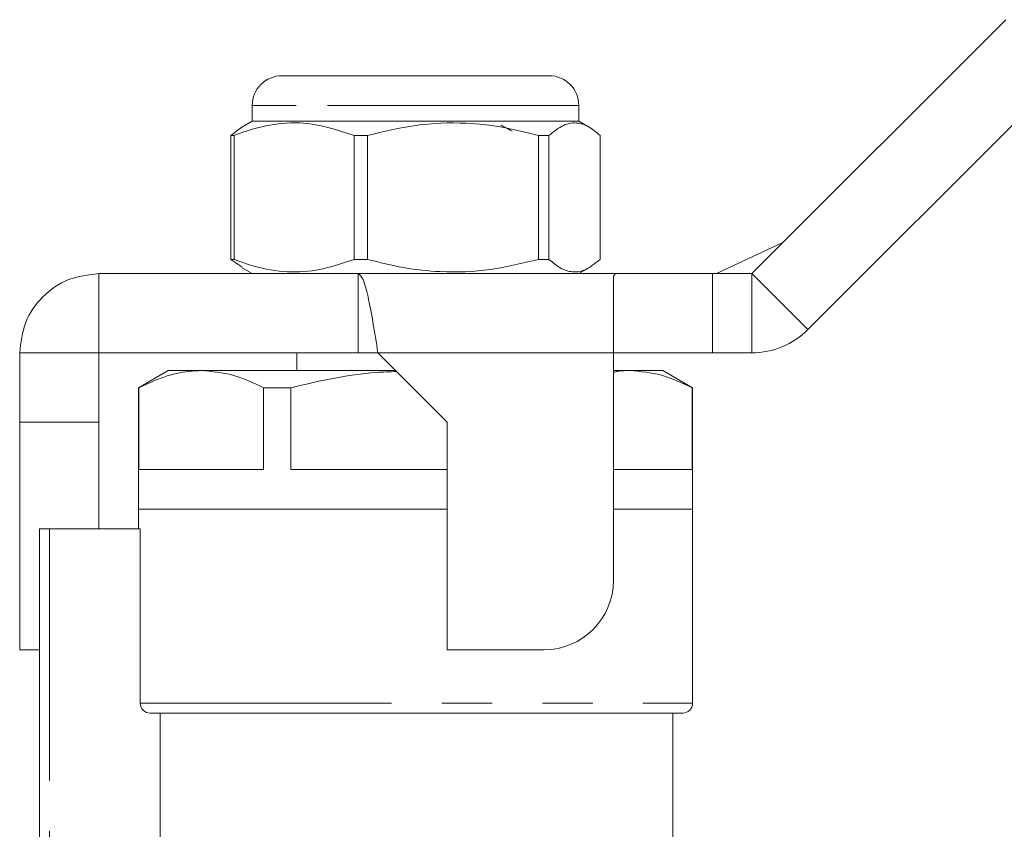
# Model space of a CAD drawing. Units: millimetres. Extents: x 154 to 253, y 93 to 251.
# Drawn here: x 168 to 192, y 230 to 250 of the extents above; entities that cross this region are included whole.
import ezdxf

# ---------------------------------------------------------------- set-up
doc = ezdxf.new("R2010")
doc.units = ezdxf.units.MM
doc.linetypes.add('PHANTOM', pattern=[12.7, 6.35, -1.27, 1.27, -1.27, 1.27, -1.27])

msp = doc.modelspace()

# ---------------------------------------------------------------- linework, layer by layer
at = {"color": 7, "linetype": 'Continuous', "lineweight": 15}
for p, q in [((186.097, 243.561), (192.512, 249.975)), ((174.222, 248.561), (175.132, 248.561)), ((175.132, 248.561), (180.972, 248.561)), ((187.512, 242.147), (193.926, 248.561)), ((173.472, 247.811), (173.472, 247.411)), ((181.722, 247.411), (181.722, 247.811)), ((173.472, 247.411), (173.207, 247.257)), ((181.722, 247.411), (173.472, 247.411)), ((181.988, 247.257), (181.722, 247.411)), ((173.207, 247.257), (172.933, 247.05)), ((173.014, 247.05), (172.933, 247.05)), ((172.933, 247.05), (172.933, 243.922)), ((173.014, 243.922), (173.014, 247.05)), ((176.385, 247.05), (176.044, 247.05)), ((176.044, 247.05), (176.044, 243.922)), ((176.385, 243.922), (176.385, 247.05)), ((180.969, 247.05), (180.708, 247.05)), ((180.708, 247.05), (180.708, 243.922)), ((180.969, 243.922), (180.969, 247.05)), ((182.262, 247.05), (182.262, 243.922)), ((185.2, 243.561), (186.881, 244.344)), ((172.933, 243.922), (173.207, 243.731)), ((173.014, 243.922), (172.933, 243.922)), ((176.385, 243.922), (176.044, 243.922)), ((180.969, 243.922), (180.708, 243.922)), ((169.597, 243.561), (169.597, 241.561)), ((169.597, 243.561), (176.147, 243.561)), ((173.2, 243.718), (173.472, 243.561)), ((176.147, 243.561), (176.147, 241.561)), ((182.648, 243.561), (176.147, 243.561)), ((181.722, 243.561), (181.995, 243.718)), ((182.597, 243.497), (182.648, 243.561)), ((182.648, 243.561), (185.097, 243.561)), ((185.097, 243.561), (186.097, 243.561)), ((182.597, 241.561), (182.597, 243.497)), ((167.597, 241.561), (169.597, 241.561)), ((167.597, 239.811), (167.597, 241.561)), ((169.597, 241.561), (176.147, 241.561)), ((169.597, 239.811), (169.597, 241.561)), ((174.597, 241.561), (174.597, 241.111)), ((176.647, 241.561), (176.147, 241.561)), ((176.647, 241.561), (178.397, 239.811)), ((182.597, 235.811), (182.597, 241.561)), ((185.097, 241.561), (182.597, 241.561)), ((185.097, 241.561), (186.097, 241.561)), ((171.347, 241.111), (170.597, 240.678)), ((172.185, 241.111), (171.347, 241.111)), ((177.097, 241.111), (172.185, 241.111)), ((183.01, 241.111), (182.597, 241.111)), ((183.847, 241.111), (183.01, 241.111)), ((184.597, 240.678), (183.847, 241.111)), ((170.597, 240.678), (170.597, 237.611)), ((170.609, 240.678), (170.597, 240.678)), ((170.609, 240.678), (170.609, 238.611)), ((173.761, 238.611), (173.761, 240.678)), ((174.445, 240.678), (173.761, 240.678)), ((174.445, 240.678), (174.445, 238.611)), ((184.586, 238.611), (184.586, 240.678)), ((184.597, 240.678), (184.586, 240.678)), ((184.597, 237.611), (184.597, 240.678)), ((167.597, 239.811), (169.597, 239.811)), ((167.597, 234.061), (167.597, 239.811)), ((169.597, 237.111), (169.597, 239.811)), ((178.397, 239.811), (178.397, 234.061)), ((170.609, 238.611), (173.761, 238.611)), ((174.445, 238.611), (178.397, 238.611)), ((182.597, 238.611), (184.586, 238.611)), ((170.597, 237.611), (170.597, 237.111)), ((177.597, 237.611), (170.597, 237.611)), ((178.397, 237.611), (170.597, 237.611)), ((178.397, 237.611), (177.597, 237.611)), ((184.597, 237.611), (182.597, 237.611)), ((184.597, 232.711), (184.597, 237.611)), ((168.097, 226.805), (168.097, 237.111)), ((168.347, 237.111), (168.097, 237.111)), ((170.643, 237.111), (168.347, 237.111)), ((170.643, 232.711), (170.643, 237.111)), ((167.597, 234.061), (168.097, 234.061)), ((178.397, 234.061), (180.847, 234.061)), ((184.347, 232.461), (170.895, 232.461)), ((171.147, 228.691), (171.147, 232.461)), ((184.097, 228.703), (184.097, 232.461))]:
    msp.add_line(p, q, dxfattribs=at)
at = {"color": 8, "linetype": 'PHANTOM', "lineweight": 0}
for p, q in [((174.584, 247.811), (173.472, 247.811)), ((181.722, 247.811), (174.584, 247.811)), ((185.097, 243.561), (185.097, 241.561)), ((186.097, 243.561), (186.097, 241.561)), ((186.097, 243.561), (187.512, 242.147)), ((182.597, 241.561), (176.647, 241.561)), ((168.347, 237.111), (168.347, 227.28)), ((170.643, 232.711), (184.597, 232.711))]:
    msp.add_line(p, q, dxfattribs=at)
at = {"color": 7, "linetype": 'Continuous', "lineweight": 15}
for centre, radius, start, end in [((174.222, 247.811), 0.75, 90, 180), ((180.972, 247.811), 0.75, 0, 90), ((186.097, 243.561), 2, 270, 315), ((180.847, 235.811), 1.75, 270, 0), ((184.347, 232.711), 0.25, 270, 0)]:
    msp.add_arc(centre, radius, start, end, dxfattribs=at)
for points, knots in [([(173.014, 247.05), (173.109, 247.086), (173.474, 247.224), (174.132, 247.377), (175.062, 247.379), (175.693, 247.167), (176.044, 247.05)], [0, 0, 0, 0, 0.09581, 0.369092, 0.649056, 1, 1, 1, 1]), ([(176.385, 247.05), (176.789, 247.148), (177.606, 247.346), (178.759, 247.392), (179.8, 247.278), (180.404, 247.126), (180.708, 247.05)], [0, 0, 0, 0, 0.283856, 0.574172, 0.785714, 1, 1, 1, 1]), ([(180.038, 247.161), (179.976, 247.194), (179.881, 247.243), (179.786, 247.293), (179.753, 247.311)], [0, 0, 0, 0, 0.650379, 1, 1, 1, 1]), ([(180.969, 247.05), (181.09, 247.148), (181.334, 247.346), (181.679, 247.392), (181.99, 247.278), (182.171, 247.126), (182.262, 247.05)], [0, 0, 0, 0, 0.283856, 0.574172, 0.785714, 1, 1, 1, 1]), ([(176.044, 243.922), (175.693, 243.804), (175.069, 243.595), (174.139, 243.594), (173.481, 243.745), (173.109, 243.886), (173.014, 243.922)], [0, 0, 0, 0, 0.350942, 0.623886, 0.90419, 1, 1, 1, 1]), ([(180.708, 243.922), (180.304, 243.823), (179.488, 243.625), (178.335, 243.58), (177.293, 243.694), (176.689, 243.845), (176.385, 243.922)], [0, 0, 0, 0, 0.2838556, 0.5741716, 0.7857142, 1, 1, 1, 1]), ([(182.262, 243.922), (182.141, 243.823), (181.897, 243.625), (181.552, 243.58), (181.24, 243.694), (181.06, 243.845), (180.969, 243.922)], [0, 0, 0, 0, 0.283856, 0.574172, 0.785714, 1, 1, 1, 1]), ([(167.597, 241.561), (167.627, 241.823), (167.688, 242.347), (168.15, 243.008), (168.811, 243.471), (169.335, 243.531), (169.597, 243.561)], [0, 0, 0, 0, 0.25, 0.5, 0.75, 1, 1, 1, 1]), ([(176.147, 243.561), (176.189, 243.531), (176.272, 243.471), (176.397, 243.008), (176.522, 242.347), (176.606, 241.823), (176.647, 241.561)], [0, 0, 0, 0, 0.25, 0.5, 0.75, 1, 1, 1, 1]), ([(172.185, 241.111), (172.082, 241.107), (171.766, 241.096), (171.236, 240.974), (170.818, 240.777), (170.609, 240.678)], [0, 0, 0, 0, 0.192979, 0.59436, 1, 1, 1, 1]), ([(173.761, 240.678), (173.504, 240.8), (172.985, 241.046), (172.453, 241.089), (172.185, 241.111)], [0, 0, 0, 0, 0.496204, 1, 1, 1, 1]), ([(177.119, 241.089), (176.947, 241.083), (176.411, 241.065), (175.514, 240.931), (174.802, 240.762), (174.445, 240.678)], [0, 0, 0, 0, 0.190118, 0.593603, 1, 1, 1, 1]), ([(183.01, 241.111), (182.907, 241.111), (182.769, 241.112), (182.632, 241.078), (182.597, 241.07)], [0, 0, 0, 0, 0.744384, 1, 1, 1, 1]), ([(184.586, 240.678), (184.329, 240.8), (183.811, 241.046), (183.278, 241.089), (183.01, 241.111)], [0, 0, 0, 0, 0.496204, 1, 1, 1, 1]), ([(170.895, 232.461), (170.829, 232.461), (170.764, 232.488), (170.671, 232.58), (170.643, 232.644), (170.643, 232.711)], [0, 0, 0, 0, 0.5, 0.5, 1, 1, 1, 1])]:
    msp.add_open_spline(points, degree=3, knots=knots, dxfattribs=at)

doc.saveas('drawing.dxf')
